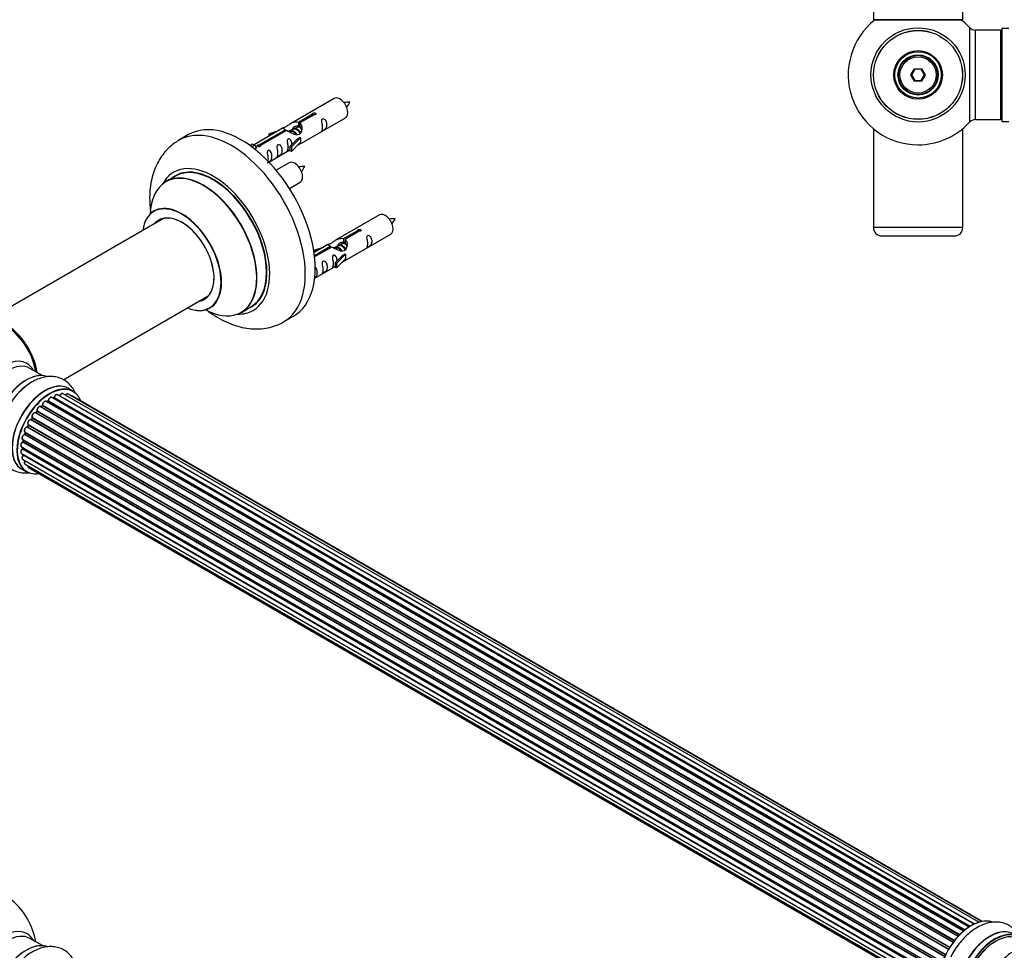
# Model space of a CAD drawing. Units: millimetres. Extents: x 0 to 1459, y 0 to 2123.
# Drawn here: x 211 to 563, y 546 to 879 of the extents above; entities that cross this region are included whole.
import ezdxf
from ezdxf import colors
from ezdxf.entities.mleader import LeaderData, LeaderLine
from ezdxf.math import Vec2, Vec3

# ---------------------------------------------------------------- set-up
doc = ezdxf.new("R2010")
doc.units = ezdxf.units.MM
for name, color, linetype in [('DV5_Défaut', 7, 'Continuous'), ('DV7_Défaut', 7, 'Continuous'), ('Défaut', 7, 'Continuous')]:
    doc.layers.add(name, color=color, linetype=linetype)

# ---------------------------------------------------------------- blocks, each defined once
blk = doc.blocks.new('_DOT')
at = {"color": 0}
blk.add_line((0, 0), (-1, 0), dxfattribs=at)
at = {"color": 0, "const_width": 0.333}
blk.add_lwpolyline([(-0.1665, 0, 1), (0.1665, 0, 1)], format="xyb", close=True, dxfattribs=at)
blk = doc.blocks.new('SE4')
at = {"layer": 'DV5_Défaut', "color": 7, "linetype": 'Continuous'}
for p, q in [((516.31, 968.26), (516.31, 879.36)), ((548.31, 879.36), (548.31, 968.26)), ((548.31, 879.36), (516.31, 879.36)), ((516.31, 879.36), (516.31, 879.21)), ((516.79, 879.21), (516.31, 879.21)), ((516.41, 879.26), (548.21, 879.26)), ((516.41, 879.11), (516.67, 879.11)), ((548.31, 879.21), (547.83, 879.21)), ((547.96, 879.11), (548.21, 879.11)), ((548.31, 879.21), (548.31, 879.36)), ((550.68, 876.57), (550.68, 842.64)), ((552.88, 843.61), (552.88, 875.61)), ((561.81, 875.61), (552.88, 875.61)), ((561.81, 875.61), (561.81, 843.61)), ((562.31, 876.16), (562.31, 843.06)), ((562.41, 842.96), (562.41, 876.26)), ((564.76, 876.26), (562.41, 876.26)), ((529.77, 859.61), (531.04, 861.81)), ((531.04, 857.41), (529.77, 859.61)), ((529.77, 859.61), (530, 859.61)), ((531.16, 861.61), (530, 859.61)), ((530, 859.61), (531.16, 857.61)), ((531.04, 861.81), (533.58, 861.81)), ((531.04, 861.81), (531.16, 861.61)), ((533.47, 861.61), (531.16, 861.61)), ((533.58, 861.81), (533.47, 861.61)), ((534.62, 859.61), (533.47, 861.61)), ((533.47, 857.61), (534.62, 859.61)), ((533.58, 861.81), (534.85, 859.61)), ((534.85, 859.61), (533.58, 857.41)), ((534.62, 859.61), (534.85, 859.61)), ((531.16, 857.61), (531.04, 857.41)), ((533.58, 857.41), (531.04, 857.41)), ((531.16, 857.61), (533.47, 857.61)), ((533.47, 857.61), (533.58, 857.41)), ((552.88, 843.61), (561.81, 843.61)), ((562.41, 842.96), (564.76, 842.96)), ((516.79, 840.01), (516.31, 840.01)), ((516.31, 840.01), (516.31, 805.01)), ((548.31, 840.01), (547.83, 840.01)), ((548.31, 805.01), (548.31, 840.01)), ((548.31, 805.01), (516.31, 805.01)), ((519.31, 802.01), (545.31, 802.01))]:
    blk.add_line(p, q, dxfattribs=at)
for radius in [16.85, 15.91, 15.89, 8.68, 8.31, 7.2, 7.1, 7, 6.5]:
    blk.add_circle((532.31, 859.61), radius, dxfattribs=at)
for centre, radius, start, end in [((532.31, 859.61), 25, 128.1867, 270), ((516.41, 879.36), 0.1, 180, 270), ((516.41, 879.21), 0.1, 180, 270), ((532.31, 859.61), 25, 42.7321, 51.8133), ((548.21, 879.36), 0.1, 270, 0), ((548.21, 879.21), 0.1, 270, 0), ((552.88, 878.61), 3, 222.7321, 270), ((561.81, 875.11), 0.5, 0, 90), ((562.41, 876.16), 0.1, 90, 180), ((532.31, 859.61), 25, 270, 317.2679), ((552.88, 840.61), 3, 90, 137.2679), ((561.81, 844.11), 0.5, 270, 0), ((562.41, 843.06), 0.1, 180, 270), ((519.31, 805.01), 3, 180, 270), ((545.31, 805.01), 3, 270, 0)]:
    blk.add_arc(centre, radius, start, end, dxfattribs=at)
blk = doc.blocks.new('SE6')
at = {"layer": 'DV7_Défaut', "color": 7, "linetype": 'Continuous'}
for p, q in [((323.53, 851.21), (307.8, 842.13)), ((310.67, 842.72), (315.74, 845.65)), ((316.26, 845.35), (311.18, 842.42)), ((315.74, 845.65), (315.74, 845.05)), ((310.67, 842.72), (310.67, 841.41)), ((310.67, 841.41), (311.18, 841.7)), ((311.18, 842.42), (311.18, 841.11)), ((311.8, 835.21), (327.53, 844.29)), ((271.42, 838.26), (267.88, 836.22)), ((305.29, 840.68), (294.8, 834.63)), ((296.61, 834.61), (305.93, 839.99)), ((306.45, 839.69), (297.13, 834.31)), ((300.06, 838.54), (303.57, 839.69)), ((300.35, 838.24), (300.06, 838.54)), ((300.06, 838.54), (300.06, 837.67)), ((301.96, 838.76), (300.35, 838.24)), ((300.35, 838.24), (300.35, 837.83)), ((305.93, 839.99), (305.93, 839.39)), ((307.59, 839.36), (307.34, 839.21)), ((308.86, 840.09), (308.12, 839.66)), ((310.13, 840.83), (309.39, 840.4)), ((311.18, 841.43), (310.67, 841.13)), ((293.32, 834.37), (294.29, 834.93)), ((294.29, 834.93), (295, 834.52)), ((296.61, 834.61), (296.61, 833.92)), ((307.63, 834.03), (310, 836.44)), ((311.38, 837.14), (308.16, 833.86)), ((311.38, 835.5), (308.16, 832.23)), ((311.29, 837.19), (310, 836.44)), ((311.29, 837.19), (311.38, 837.14)), ((311.38, 837.14), (311.38, 836.32)), ((311.38, 836.32), (311.38, 835.5)), ((293.94, 833.91), (295, 834.52)), ((295, 834.52), (295.74, 833.39)), ((295.74, 833.39), (295.1, 833.02)), ((297.13, 834.31), (297.13, 834.22)), ((300.09, 828.45), (307.63, 832.8)), ((308.16, 833.86), (307.63, 834.03)), ((307.63, 834.03), (307.63, 832.4)), ((308.16, 832.23), (307.63, 832.4)), ((308.16, 833.86), (308.16, 832.23)), ((307.36, 828.21), (302.7, 825.53)), ((266.7, 823.41), (263.28, 821.43)), ((307.45, 819.03), (311.36, 821.29)), ((262.45, 808.25), (201.3, 772.95)), ((339.69, 809.55), (323.96, 800.47)), ((326.83, 801.05), (331.91, 803.98)), ((332.42, 803.68), (327.35, 800.76)), ((331.91, 803.98), (331.91, 803.39)), ((326.83, 801.05), (326.83, 799.74)), ((326.83, 799.74), (327.35, 800.04)), ((327.35, 799.76), (326.83, 799.47)), ((327.35, 800.76), (327.35, 799.44)), ((327.96, 793.54), (343.69, 802.62)), ((316.22, 796.87), (319.74, 798.03)), ((316.51, 796.57), (316.22, 796.87)), ((316.22, 796.87), (316.22, 796.43)), ((321.45, 799.02), (316.28, 796.03)), ((316.41, 795.04), (322.1, 798.32)), ((322.61, 798.02), (316.47, 794.48)), ((318.13, 797.1), (316.51, 796.57)), ((316.51, 796.57), (316.51, 796.16)), ((322.1, 798.32), (322.1, 797.72)), ((323.76, 797.69), (323.5, 797.54)), ((325.03, 798.42), (324.29, 798)), ((326.3, 799.16), (325.56, 798.73)), ((323.8, 792.36), (326.17, 794.77)), ((324.32, 792.2), (323.8, 792.36)), ((323.8, 792.36), (323.8, 790.73)), ((327.55, 795.47), (324.32, 792.2)), ((327.55, 793.84), (324.32, 790.56)), ((327.46, 795.52), (326.17, 794.77)), ((327.46, 795.52), (327.55, 795.47)), ((327.55, 795.47), (327.55, 794.65)), ((327.55, 794.65), (327.55, 793.84)), ((316.5, 786.92), (323.8, 791.13)), ((324.32, 790.56), (323.8, 790.73)), ((324.32, 792.2), (324.32, 790.56)), ((226.57, 750.59), (278.45, 780.54)), ((290.28, 774.67), (293.7, 776.64)), ((305.38, 771.26), (308.92, 773.31)), ((219.11, 752.08), (214.67, 754.64)), ((230.08, 746.49), (228.42, 747.45)), ((221.27, 743.08), (549.13, 553.78)), ((550.56, 554.82), (222.47, 744.25)), ((223.11, 744.02), (222.98, 743.96)), ((550.72, 554.92), (223.21, 744.01)), ((223.36, 744.2), (550.95, 555.07)), ((552.42, 555.88), (224.53, 745.19)), ((225.39, 744.79), (552.52, 555.92)), ((553.99, 556.5), (226.5, 745.58)), ((555.04, 556.77), (228.29, 745.42)), ((555.27, 556.82), (229.83, 744.71)), ((546.64, 551.45), (218.44, 740.93)), ((219.01, 741.25), (218.62, 740.88)), ((218.72, 740.87), (546.69, 551.51)), ((547.06, 551.9), (219.11, 741.24)), ((219.21, 741.47), (547.24, 552.08)), ((548.59, 553.34), (220.41, 742.81)), ((221.04, 742.87), (220.71, 742.64)), ((548.92, 553.62), (221.14, 742.86)), ((543.19, 546.78), (215.02, 736.26)), ((215.42, 736.9), (215.12, 736.41)), ((215.19, 736.37), (543.29, 546.95)), ((543.59, 547.44), (215.5, 736.87)), ((215.53, 737.09), (543.7, 547.62)), ((544.82, 549.24), (216.65, 738.7)), ((217.11, 739.24), (216.76, 738.79)), ((216.84, 738.77), (544.91, 549.36)), ((545.25, 549.81), (217.2, 739.21)), ((217.27, 739.44), (545.4, 550)), ((541.83, 544.17), (213.67, 733.63)), ((214.02, 734.36), (213.78, 733.84)), ((213.84, 733.78), (541.92, 544.37)), ((214.08, 734.51), (542.25, 545.04)), ((542.17, 544.89), (214.08, 734.31)), ((212.05, 729.18), (540.25, 539.7)), ((212.27, 729.06), (212.19, 728.56)), ((540.24, 539.67), (212.33, 728.99)), ((540.78, 541.5), (212.69, 730.93)), ((212.95, 731.71), (212.78, 731.18)), ((212.84, 731.11), (540.86, 541.74)), ((212.9, 731.85), (541.08, 542.37)), ((541.04, 542.26), (213.01, 731.64)), ((211.62, 726.59), (539.77, 537.14)), ((539.71, 536.55), (211.96, 725.77)), ((212.01, 726.37), (212.01, 726.08)), ((212.07, 726), (539.73, 536.82)), ((540.07, 538.92), (212.11, 728.27)), ((212.25, 728.48), (540.13, 539.18)), ((211.62, 724.21), (539.64, 534.83)), ((212.05, 722.12), (539.78, 532.9)), ((539.64, 534.53), (212.25, 723.55)), ((212.33, 723.78), (539.64, 534.81)), ((211.77, 718.61), (213.43, 717.65)), ((212.9, 720.42), (540.08, 531.52)), ((214.11, 719.19), (540.29, 530.87)), ((219.11, 548.16), (214.67, 550.72))]:
    blk.add_line(p, q, dxfattribs=at)
for centre, radius, start, end in [((328.43, 840.21), 9.62, 86.097, 98.763), ((321.24, 853.52), 8.68, 320.5359, 334.6798), ((312.27, 817.21), 9.62, 86.097, 98.763), ((305.08, 830.52), 8.68, 320.5359, 334.6798), ((344.6, 798.54), 9.62, 86.097, 98.763), ((337.41, 811.85), 8.68, 320.5359, 334.6798), ((192.13, 749.18), 25, 35.2621, 58.3877), ((192.13, 749.18), 25, 9.7918, 24.7379), ((220.77, 743.22), 0.44, 307.1253, 351.755), ((222.89, 744.37), 0.417, 301.3755, 346.3316), ((218.73, 741.57), 0.423, 312.5316, 357.597), ((215.14, 737.11), 0.348, 324.5077, 3.9351), ((216.83, 739.49), 0.378, 317.7794, 2.7504), ((212.39, 731.29), 0.404, 299.7486, 344.7265), ((211.58, 726.11), 0.432, 310.9821, 355.7807), ((211.76, 728.63), 0.437, 305.4135, 350.0462), ((211.88, 723.84), 0.392, 316.1445, 358.7503), ((192.13, 545.26), 25, 9.7918, 50.2082)]:
    blk.add_arc(centre, radius, start, end, dxfattribs=at)
for centre, major_axis, ratio, start_param, end_param in [((325.53, 847.75), (2, -3.46), 0.57735, 0, 3.141593), ((290.17, 805.78), (18.75, -32.48), 0.57735, 0, 3.141593), ((286.63, 803.74), (18.75, -32.48), 0.57735, 0.001051, 3.143221), ((280.27, 800.07), (14.25, -24.68), 0.57735, 0, 3.486246), ((280.2, 800.03), (-13.5, 23.38), 0.57735, 3.141593, 6.283185), ((309.36, 824.75), (2, -3.46), 0.57735, 0, 3.141593), ((276.72, 798.01), (-13.47, 23.33), 0.57735, 2.390419, 6.283185), ((276.78, 798.05), (13.5, -23.38), 0.57735, 0, 3.141593), ((280.27, 800.07), (13.55, -23.47), 0.57735, 0, 3.227526), ((276.72, 798.01), (-13.47, 23.33), 0.57735, 0, 0.751173), ((269.03, 793.58), (10, -17.32), 0.57735, 0, 3.785071), ((268.96, 793.53), (-9.95, 17.23), 0.57735, 0, 0.636747), ((268.96, 793.53), (-9.95, 17.23), 0.57735, 2.504996, 6.283185), ((341.69, 806.08), (2, -3.46), 0.57735, 0, 3.141593), ((268.96, 793.53), (8.18, -14.16), 0.57735, 0, 3.348878), ((269.03, 793.58), (-8.12, 14.07), 0.57735, 0, 0.175637), ((269.03, 793.58), (-8.12, 14.07), 0.57735, 2.965955, 6.283185), ((271.08, 794.76), (8.12, -14.07), 0.57735, 3.268121, 3.31723), ((268.96, 793.53), (8.18, -14.16), 0.57735, 6.0759, 6.283185), ((271.08, 794.76), (8.12, -14.07), 0.57735, -0.175637, -0.126529), ((269.03, 793.58), (10, -17.32), 0.57735, 5.639707, 6.283185), ((280.27, 800.07), (14.25, -24.68), 0.57735, 5.938532, 6.283185), ((280.27, 800.07), (13.55, -23.47), 0.57735, 6.197252, 6.283185), ((206.1, 757.24), (8, -13.86), 0.57735, 0.96622, 2.514147), ((206.02, 757.2), (-7.95, 13.77), 0.57735, 4.115362, 5.616299), ((206.02, 757.2), (7.75, -13.42), 0.57735, 0.978691, 2.207838), ((205.11, 741.68), (8.48, 14.69), 0.57735, 0, 3.480381), ((206.67, 740.78), (-8, -13.86), 0.57735, 3.141593, 6.283185), ((205.11, 741.68), (8.48, 14.69), 0.57735, 5.944397, 6.283185), ((213.34, 736.93), (8.27, 14.33), 0.57735, 0.122664, 3.01467), ((213.41, 736.89), (-8.32, -14.42), 0.57735, 3.263746, 6.189639), ((220.1, 733.03), (-8.32, -14.42), 0.57735, 3.141593, 6.283185), ((212.99, 737.13), (8, 13.86), 0.57735, 0.877415, 2.264178), ((215.07, 735.93), (8.32, 14.42), 0.57735, 0.897367, 2.21549), ((215.13, 735.9), (-8.35, -14.46), 0.57735, 4.165859, 5.31589), ((220.04, 733.06), (8.35, 14.46), 0.57735, 0, 3.213107), ((221.83, 732.03), (-8.27, -14.33), 0.57735, 2.702611, 6.283185), ((221.76, 732.07), (8.32, 14.42), 0.57735, 0, 3.141593), ((220.04, 733.06), (8.35, 14.46), 0.57735, 6.211671, 6.283185), ((221.83, 732.03), (7, 12.12), 0.57735, 0.849031, 0.910948), ((221.13, 743.02), (-0.1, -0.173), 0.57735, 0.869341, 2.230867), ((221.41, 743.14), (0.199, -0.02), 0.500653, 3.141966, 3.982271), ((221.97, 743.38), (-0.5, -0.866), 0.57735, 3.167945, 5.372459), ((221.97, 743.38), (-0.5, -0.866), 0.57735, 3.141593, 3.167945), ((221.83, 732.03), (7, 12.12), 0.57735, 0.608658, 0.671391), ((221.47, 732.24), (-6.75, -11.69), 0.57735, 3.74701, 3.771544), ((221.47, 732.24), (6.75, 11.69), 0.57735, 0.600505, 0.626053), ((221.97, 731.95), (7, 12.12), 0.57735, 0.659901, 0.678468), ((223.19, 743.83), (0.079, -0.184), 0.645075, 2.42733, 3.142059), ((223.23, 744.18), (-0.1, -0.173), 0.57735, 0.659901, 2.021427), ((223.49, 744.23), (0.194, -0.05), 0.355612, 3.141908, 4.046538), ((224.03, 744.32), (-0.5, -0.866), 0.57735, 3.141593, 5.16302), ((225.51, 744.78), (0.186, -0.075), 0.195028, 3.141691, 4.082996), ((225.27, 744.81), (-0.1, -0.173), 0.57735, 1.358677, 1.811988), ((226, 744.72), (-0.5, -0.866), 0.57735, 3.141593, 4.95358), ((227.79, 744.56), (-0.5, -0.866), 0.57735, 3.141593, 4.467458), ((229.33, 743.85), (-0.5, -0.866), 0.57735, 3.141593, 3.702405), ((221.83, 732.03), (7, 12.12), 0.57735, 1.264229, 1.349356), ((217.94, 740.07), (-0.5, -0.866), 0.57735, 3.192582, 5.791338), ((217.94, 740.07), (-0.5, -0.866), 0.57735, 3.141593, 3.192582), ((221.83, 732.03), (7, 12.12), 0.57735, 1.04624, 1.119533), ((218.76, 740.74), (0.14, -0.143), 0.355487, 2.236608, 3.123136), ((218.67, 740.99), (0.1, 0.173), 0.57735, 3.739839, 4.261927), ((221.97, 731.95), (7, 12.12), 0.57735, 1.07878, 1.120334), ((219.15, 741.11), (0.136, -0.147), 0.385716, 2.24692, 3.141082), ((219.07, 741.37), (-0.1, -0.173), 0.57735, 1.07878, 2.440306), ((219.35, 741.56), (0.199, 0.015), 0.623814, 3.141023, 3.881245), ((219.91, 741.94), (-0.5, -0.866), 0.57735, 3.141593, 5.581899), ((221.97, 731.95), (7, 12.12), 0.57735, 0.869341, 0.910895), ((221.15, 742.71), (0.112, -0.166), 0.52691, 2.317603, 3.141339), ((214.61, 735.35), (0.5, 0.866), 0.57735, 0.177688, 3.068625), ((214.94, 736.07), (-0.044, -0.195), 0.803641, 2.896644, 3.143542), ((215.1, 736.44), (-0.1, -0.173), 0.57735, 0.177688, 1.539213), ((221.83, 732.03), (7, 12.12), 0.57735, 1.46864, 1.541373), ((215.29, 736.31), (0.171, -0.103), 0.025783, 2.186511, 3.1413), ((221.97, 731.95), (7, 12.12), 0.57735, 1.497659, 1.539213), ((216.15, 737.84), (-0.5, -0.866), 0.57735, 3.141593, 6.000778), ((215.59, 736.8), (0.169, -0.107), 0.059663, 2.187538, 3.141295), ((215.66, 737.24), (0.167, 0.11), 0.784153, 3.140871, 3.517), ((215.41, 736.94), (-0.1, -0.173), 0.57735, 1.497659, 2.859185), ((216.77, 738.87), (0.1, 0.173), 0.57735, 3.219385, 4.471367), ((216.92, 738.67), (0.157, -0.123), 0.194894, 2.200169, 3.130313), ((221.97, 731.95), (7, 12.12), 0.57735, 1.28822, 1.329774), ((217.27, 739.11), (0.154, -0.127), 0.227664, 2.205477, 3.141203), ((217.13, 739.32), (-0.1, -0.173), 0.57735, 1.28822, 2.649746), ((217.4, 739.57), (0.191, 0.059), 0.719711, 3.140759, 3.730427), ((217.4, 739.57), (0.191, 0.059), 0.719711, 3.120088, 3.140759), ((213.4, 732.72), (0.5, 0.866), 0.57735, 0.387127, 3.141593), ((221.83, 732.03), (7, 12.12), 0.57735, -4.583289, -4.502205), ((213.62, 733.44), (0.018, -0.199), 0.756074, 2.651188, 3.14163), ((213.73, 733.81), (-0.1, -0.173), 0.57735, 0.387127, 1.748653), ((213.96, 733.76), (0.183, -0.082), 0.144455, 3.141925, 4.089394), ((221.97, 731.95), (-7, -12.12), 0.57735, -1.434494, -1.39294), ((213.97, 734.34), (0.1, 0.173), 0.57735, 4.848692, 6.210217), ((212.55, 730.05), (0.5, 0.866), 0.57735, 0.596567, 3.141593), ((221.83, 732.03), (7, 12.12), 0.57735, -4.158708, -4.073319), ((221.97, 731.95), (-7, -12.12), 0.57735, -1.015615, -0.974061), ((212.47, 729.04), (0.197, -0.036), 0.430373, 3.337597, 4.01839), ((212.19, 728.95), (-0.1, -0.173), 0.57735, -4.157207, -4.011887), ((221.83, 732.03), (7, 12.12), 0.57735, -4.364003, -4.28725), ((212.66, 730.75), (0.067, -0.188), 0.675463, 2.470206, 3.142616), ((212.71, 731.1), (-0.1, -0.173), 0.57735, 0.596567, 1.958092), ((212.97, 731.13), (0.192, -0.058), 0.308379, 3.142051, 4.060197), ((221.97, 731.95), (-7, -12.12), 0.57735, -1.225054, -1.1835), ((213.14, 731.65), (0.19, -0.063), 0.276707, 3.15725, 4.067876), ((212.88, 731.64), (-0.1, -0.173), 0.57735, 1.916538, 2.805994), ((212.12, 727.46), (0.5, 0.866), 0.57735, 0.806006, 3.141593), ((212.12, 725.07), (0.5, 0.866), 0.57735, 1.015446, 3.141593), ((212, 725.63), (0.129, -0.153), 0.430491, 2.264847, 3.141299), ((221.47, 732.24), (-6.75, -11.69), 0.57735, -0.765081, -0.713243), ((221.47, 732.24), (6.75, 11.69), 0.57735, -3.90577, -3.855602), ((221.83, 732.03), (7, 12.12), 0.57735, -3.926991, -3.857772), ((211.93, 725.91), (-0.1, -0.173), 0.57735, 1.015446, 2.376971), ((212.11, 728.11), (0.103, -0.171), 0.56533, 2.346101, 3.1417), ((212.21, 726.08), (0.2, 0.004), 0.58922, 3.141302, 3.916384), ((221.97, 731.95), (-7, -12.12), 0.57735, -0.806175, -0.764621), ((212.11, 728.43), (-0.1, -0.173), 0.57735, 0.806006, 2.167532), ((212.38, 728.53), (0.198, -0.03), 0.458826, 3.142077, 4.005088), ((212.55, 722.98), (0.5, 0.866), 0.57735, 1.224885, 3.141593), ((221.83, 732.03), (7, 12.12), 0.57735, -3.708785, -3.647819), ((212.31, 723.43), (0.149, -0.133), 0.276836, 2.215339, 3.141434), ((212.19, 723.66), (-0.1, -0.173), 0.57735, 1.224885, 2.586411), ((212.47, 723.89), (0.195, 0.045), 0.693863, 3.328092, 3.782162), ((213.4, 721.28), (0.5, 0.866), 0.57735, 1.521907, 3.141593), ((214.61, 720.05), (0.5, 0.866), 0.57735, 2.143788, 3.141593), ((221.83, 732.03), (-8.27, -14.33), 0.57735, 0, 0.438981), ((551.34, 541.79), (8.27, 14.33), 0.57735, 0.094229, 3.036635), ((551.41, 541.75), (-8.32, -14.42), 0.57735, 3.261314, 6.156401), ((205.11, 537.76), (8.48, 14.69), 0.57735, 0, 3.480381), ((206.67, 536.86), (-8, -13.86), 0.57735, 3.141593, 6.283185), ((558.09, 537.89), (-8.32, -14.42), 0.57735, 3.141593, 6.283185), ((558.04, 537.92), (8.35, 14.46), 0.57735, 0, 3.213107), ((559.75, 536.93), (8.33, 14.42), 0.57735, 0, 3.141593), ((560.18, 536.69), (-8, -13.86), 0.57735, 3.141593, 6.283185), ((213.41, 532.97), (-8.32, -14.42), 0.57735, 3.263746, 6.189639), ((205.11, 537.76), (8.48, 14.69), 0.57735, 5.944397, 6.283185), ((559.83, 536.89), (-8.28, -14.33), 0.57735, 2.883065, 6.283185), ((559.83, 536.89), (7.75, 13.42), 0.57735, 0.785398, 2.369378), ((213.34, 533.01), (8.27, 14.33), 0.57735, 0.122664, 3.01467), ((566.5, 533.04), (8, 13.86), 0.57735, 0.441747, 2.787819)]:
    blk.add_ellipse(centre, major_axis=major_axis, ratio=ratio, start_param=start_param, end_param=end_param, dxfattribs=at)
for points, knots in [([(315.74, 845.65), (315.73, 845.68), (315.73, 845.72), (315.75, 845.75), (315.76, 845.79), (315.79, 845.82), (315.82, 845.85), (315.86, 845.88), (315.9, 845.91), (315.95, 845.94), (316, 845.96), (316.06, 845.99), (316.12, 846), (316.19, 846.02), (316.25, 846.03), (316.32, 846.04), (316.39, 846.04), (316.46, 846.04), (316.52, 846.03), (316.58, 846.02), (316.65, 846.01), (316.7, 845.98), (316.75, 845.96), (316.8, 845.93), (316.84, 845.9), (316.87, 845.86), (316.9, 845.82), (316.92, 845.78), (316.93, 845.74), (316.94, 845.7), (316.93, 845.66), (316.93, 845.61), (316.91, 845.57), (316.88, 845.53), (316.85, 845.49), (316.81, 845.46), (316.77, 845.43), (316.72, 845.4), (316.67, 845.38), (316.61, 845.37), (316.55, 845.35), (316.48, 845.34), (316.42, 845.34), (316.36, 845.34), (316.31, 845.34), (316.26, 845.35)], [0, 0, 0, 0, 0.067993, 0.067993, 0.067993, 0.136008, 0.136008, 0.136008, 0.203632, 0.203632, 0.203632, 0.270658, 0.270658, 0.270658, 0.337909, 0.337909, 0.337909, 0.405856, 0.405856, 0.405856, 0.47389, 0.47389, 0.47389, 0.541272, 0.541272, 0.541272, 0.608283, 0.608283, 0.608283, 0.675761, 0.675761, 0.675761, 0.743837, 0.743837, 0.743837, 0.811709, 0.811709, 0.811709, 0.878878, 0.878878, 0.878878, 0.945948, 0.945948, 0.945948, 1, 1, 1, 1]), ([(305.93, 839.99), (305.37, 840.32), (305.15, 840.5), (305.22, 840.66), (305.3, 840.69), (305.62, 840.82), (305.86, 840.91), (306.49, 841.27), (306.86, 841.53), (307.6, 842.02), (307.97, 842.25), (309.14, 842.8), (309.97, 842.98), (310.67, 842.72)], [0, 0, 0, 0, 0.25, 0.25, 0.375, 0.375, 0.5, 0.5, 0.625, 0.625, 0.75, 0.75, 1, 1, 1, 1]), ([(311.18, 842.42), (311.74, 841.96), (311.96, 841.16), (311.89, 839.98), (311.81, 839.57), (311.49, 838.85), (311.25, 838.51), (310.62, 838.15), (310.25, 838.14), (309.51, 838.26), (309.14, 838.39), (307.97, 838.87), (307.14, 839.3), (306.45, 839.69)], [0, 0, 0, 0, 0.25, 0.25, 0.375, 0.375, 0.5, 0.5, 0.625, 0.625, 0.75, 0.75, 1, 1, 1, 1]), ([(319.32, 840.9), (319.32, 840.44), (319.22, 840.03), (319.07, 839.6), (319.02, 839.49), (319.04, 839.41), (319.12, 839.44), (319.53, 839.68), (319.8, 839.84), (320.2, 840.17), (320.35, 840.34), (320.67, 840.87), (320.74, 841.27), (320.74, 842.18), (320.67, 842.69), (320.34, 843.39), (320.19, 843.62), (319.79, 843.93), (319.52, 844), (319.12, 843.76), (319.04, 843.49), (319.02, 842.94), (319.07, 842.66), (319.22, 841.85), (319.32, 841.36), (319.32, 840.9)], [0, 0, 0, 0, 0.125, 0.125, 0.1875, 0.1875, 0.25, 0.25, 0.3125, 0.3125, 0.375, 0.375, 0.5, 0.5, 0.625, 0.625, 0.6875, 0.6875, 0.75, 0.75, 0.8125, 0.8125, 0.875, 0.875, 1, 1, 1, 1]), ([(308.53, 839.91), (308.54, 840.39), (308.86, 840.85), (309.69, 841.42), (310.2, 841.55), (310.67, 841.41)], [0, 0, 0, 0, 0.4976892, 0.4976892, 1, 1, 1, 1]), ([(267.86, 836.16), (267.19, 835.76), (265.89, 834.98), (263.91, 833.23), (262.08, 831.11), (260.54, 828.69), (259.29, 826.02), (258.35, 823.1), (257.73, 819.95), (257.44, 816.58), (257.5, 813.31), (257.71, 811.16), (257.83, 810.22)], [0, 0, 0, 0, 0.074387, 0.172625, 0.270943, 0.370551, 0.472516, 0.577616, 0.686146, 0.797765, 0.911579, 1, 1, 1, 1]), ([(297.13, 834.31), (297.14, 834.27), (297.14, 834.22), (297.12, 834.18), (297.11, 834.14), (297.08, 834.1), (297.05, 834.06), (297.01, 834.03), (296.97, 834), (296.92, 833.97), (296.86, 833.95), (296.81, 833.93), (296.74, 833.92), (296.68, 833.91), (296.61, 833.91), (296.55, 833.91), (296.48, 833.92), (296.41, 833.93), (296.35, 833.94), (296.28, 833.96), (296.22, 833.98), (296.17, 834), (296.12, 834.03), (296.07, 834.06), (296.03, 834.09), (296, 834.12), (295.97, 834.15), (295.95, 834.18), (295.94, 834.22), (295.93, 834.25), (295.94, 834.29), (295.94, 834.32), (295.96, 834.36), (295.99, 834.39), (296.02, 834.42), (296.05, 834.45), (296.1, 834.48), (296.15, 834.51), (296.2, 834.53), (296.26, 834.55), (296.32, 834.57), (296.39, 834.59), (296.45, 834.6), (296.5, 834.6), (296.56, 834.61), (296.61, 834.61)], [0, 0, 0, 0, 0.067993, 0.067993, 0.067993, 0.136008, 0.136008, 0.136008, 0.203632, 0.203632, 0.203632, 0.270658, 0.270658, 0.270658, 0.337909, 0.337909, 0.337909, 0.405856, 0.405856, 0.405856, 0.47389, 0.47389, 0.47389, 0.541272, 0.541272, 0.541272, 0.608283, 0.608283, 0.608283, 0.675761, 0.675761, 0.675761, 0.743837, 0.743837, 0.743837, 0.811709, 0.811709, 0.811709, 0.878878, 0.878878, 0.878878, 0.945948, 0.945948, 0.945948, 1, 1, 1, 1]), ([(303.37, 831.69), (303.37, 831.24), (303.27, 830.82), (303.12, 830.39), (303.07, 830.28), (303.09, 830.2), (303.17, 830.23), (303.58, 830.47), (303.84, 830.63), (304.25, 830.96), (304.4, 831.13), (304.72, 831.66), (304.79, 832.06), (304.79, 832.97), (304.72, 833.48), (304.39, 834.18), (304.24, 834.41), (303.84, 834.72), (303.57, 834.79), (303.17, 834.55), (303.09, 834.28), (303.07, 833.73), (303.12, 833.45), (303.27, 832.64), (303.37, 832.15), (303.37, 831.69)], [0, 0, 0, 0, 0.125, 0.125, 0.1875, 0.1875, 0.25, 0.25, 0.3125, 0.3125, 0.375, 0.375, 0.5, 0.5, 0.625, 0.625, 0.6875, 0.6875, 0.75, 0.75, 0.8125, 0.8125, 0.875, 0.875, 1, 1, 1, 1]), ([(308.37, 834.74), (308.36, 835.16), (308.28, 835.61), (307.98, 836.26), (307.83, 836.48), (307.43, 836.79), (307.16, 836.86), (306.76, 836.62), (306.67, 836.35), (306.66, 835.8), (306.71, 835.52), (306.86, 834.72), (306.96, 834.22), (306.96, 833.76)], [0, 0, 0, 0, 0.228021, 0.228021, 0.356684, 0.356684, 0.485347, 0.485347, 0.61401, 0.61401, 0.742674, 0.742674, 1, 1, 1, 1]), ([(310.31, 834.42), (310.54, 834.57), (310.75, 834.71), (311.25, 835), (311.49, 835.09), (311.73, 835.18), (311.8, 835.21), (311.84, 835.23)], [0, 0, 0, 0, 0.288845, 0.288845, 0.75815, 0.75815, 1, 1, 1, 1]), ([(299.52, 828.2), (299.52, 828.19), (299.52, 828.19), (299.53, 828.14), (299.62, 828.18), (300.02, 828.41), (300.29, 828.58), (300.69, 828.91), (300.84, 829.08), (301.16, 829.61), (301.23, 830), (301.23, 830.92), (301.16, 831.43), (300.84, 832.13), (300.69, 832.36), (300.28, 832.67), (300.01, 832.73), (299.62, 832.5), (299.53, 832.23), (299.52, 831.68), (299.57, 831.39), (299.72, 830.59), (299.82, 830.1), (299.82, 829.64)], [0, 0, 0, 0, 0.0052664, 0.0052664, 0.0817844, 0.0817844, 0.1583024, 0.1583024, 0.2348203, 0.2348203, 0.3878563, 0.3878563, 0.5408922, 0.5408922, 0.6174102, 0.6174102, 0.6939281, 0.6939281, 0.7704461, 0.7704461, 0.8469641, 0.8469641, 1, 1, 1, 1]), ([(306.96, 833.76), (306.96, 833.31), (306.86, 832.89), (306.71, 832.46), (306.66, 832.35), (306.68, 832.27), (306.76, 832.31), (307.16, 832.54), (307.43, 832.71), (307.63, 832.87), (307.64, 832.87), (307.64, 832.87)], [0, 0, 0, 0, 0.399473, 0.399473, 0.599209, 0.599209, 0.798945, 0.798945, 0.998682, 0.998682, 1, 1, 1, 1]), ([(259.27, 811.08), (259.26, 811.08), (259.23, 811.04), (259.11, 810.96), (259.02, 810.89)], [0, 0, 0, 0, 0.350234, 1, 1, 1, 1]), ([(331.91, 803.98), (331.9, 804.02), (331.9, 804.05), (331.91, 804.09), (331.93, 804.12), (331.95, 804.15), (331.99, 804.19), (332.02, 804.22), (332.07, 804.25), (332.12, 804.27), (332.17, 804.3), (332.23, 804.32), (332.29, 804.34), (332.35, 804.35), (332.42, 804.36), (332.49, 804.37), (332.55, 804.37), (332.62, 804.37), (332.69, 804.36), (332.75, 804.35), (332.81, 804.34), (332.87, 804.32), (332.92, 804.29), (332.97, 804.26), (333, 804.23), (333.04, 804.2), (333.07, 804.16), (333.08, 804.12), (333.1, 804.08), (333.1, 804.03), (333.1, 803.99), (333.09, 803.95), (333.07, 803.9), (333.05, 803.87), (333.02, 803.83), (332.98, 803.79), (332.93, 803.76), (332.89, 803.74), (332.83, 803.71), (332.77, 803.7), (332.71, 803.68), (332.65, 803.68), (332.58, 803.67), (332.53, 803.67), (332.47, 803.68), (332.42, 803.68)], [0, 0, 0, 0, 0.067993, 0.067993, 0.067993, 0.136008, 0.136008, 0.136008, 0.203632, 0.203632, 0.203632, 0.270658, 0.270658, 0.270658, 0.337909, 0.337909, 0.337909, 0.405856, 0.405856, 0.405856, 0.47389, 0.47389, 0.47389, 0.541272, 0.541272, 0.541272, 0.608283, 0.608283, 0.608283, 0.675761, 0.675761, 0.675761, 0.743837, 0.743837, 0.743837, 0.811709, 0.811709, 0.811709, 0.878878, 0.878878, 0.878878, 0.945948, 0.945948, 0.945948, 1, 1, 1, 1]), ([(322.1, 798.32), (321.54, 798.65), (321.31, 798.83), (321.38, 798.99), (321.47, 799.03), (321.79, 799.15), (322.03, 799.24), (322.66, 799.6), (323.02, 799.86), (323.76, 800.35), (324.14, 800.58), (325.31, 801.13), (326.14, 801.31), (326.83, 801.05)], [0, 0, 0, 0, 0.25, 0.25, 0.375, 0.375, 0.5, 0.5, 0.625, 0.625, 0.75, 0.75, 1, 1, 1, 1]), ([(327.35, 800.76), (327.91, 800.29), (328.13, 799.49), (328.06, 798.31), (327.97, 797.91), (327.66, 797.18), (327.41, 796.85), (326.79, 796.49), (326.42, 796.47), (325.68, 796.59), (325.31, 796.72), (324.14, 797.2), (323.31, 797.63), (322.61, 798.02)], [0, 0, 0, 0, 0.25, 0.25, 0.375, 0.375, 0.5, 0.5, 0.625, 0.625, 0.75, 0.75, 1, 1, 1, 1]), ([(324.7, 798.24), (324.7, 798.72), (325.03, 799.18), (325.85, 799.75), (326.37, 799.88), (326.83, 799.74)], [0, 0, 0, 0, 0.497689, 0.497689, 1, 1, 1, 1]), ([(335.49, 799.24), (335.49, 798.78), (335.39, 798.37), (335.24, 797.93), (335.19, 797.82), (335.21, 797.74), (335.29, 797.78), (335.69, 798.01), (335.96, 798.18), (336.37, 798.5), (336.51, 798.67), (336.84, 799.2), (336.91, 799.6), (336.9, 800.51), (336.83, 801.02), (336.51, 801.73), (336.36, 801.95), (335.96, 802.26), (335.69, 802.33), (335.29, 802.1), (335.21, 801.82), (335.19, 801.27), (335.24, 800.99), (335.39, 800.19), (335.49, 799.69), (335.49, 799.24)], [0, 0, 0, 0, 0.125, 0.125, 0.1875, 0.1875, 0.25, 0.25, 0.3125, 0.3125, 0.375, 0.375, 0.5, 0.5, 0.625, 0.625, 0.6875, 0.6875, 0.75, 0.75, 0.8125, 0.8125, 0.875, 0.875, 1, 1, 1, 1]), ([(319.54, 790.03), (319.54, 789.57), (319.44, 789.16), (319.29, 788.72), (319.24, 788.61), (319.25, 788.53), (319.34, 788.57), (319.74, 788.8), (320.01, 788.97), (320.41, 789.29), (320.56, 789.46), (320.88, 789.99), (320.95, 790.39), (320.95, 791.3), (320.88, 791.81), (320.56, 792.52), (320.41, 792.74), (320, 793.05), (319.74, 793.12), (319.34, 792.89), (319.25, 792.61), (319.24, 792.06), (319.29, 791.78), (319.44, 790.98), (319.54, 790.48), (319.54, 790.03)], [0, 0, 0, 0, 0.125, 0.125, 0.1875, 0.1875, 0.25, 0.25, 0.3125, 0.3125, 0.375, 0.375, 0.5, 0.5, 0.625, 0.625, 0.6875, 0.6875, 0.75, 0.75, 0.8125, 0.8125, 0.875, 0.875, 1, 1, 1, 1]), ([(324.54, 793.08), (324.52, 793.49), (324.45, 793.94), (324.15, 794.59), (324, 794.81), (323.59, 795.12), (323.32, 795.19), (322.93, 794.96), (322.84, 794.68), (322.83, 794.13), (322.88, 793.85), (323.03, 793.05), (323.13, 792.56), (323.13, 792.1)], [0, 0, 0, 0, 0.228021, 0.228021, 0.356684, 0.356684, 0.485347, 0.485347, 0.61401, 0.61401, 0.742674, 0.742674, 1, 1, 1, 1]), ([(326.48, 792.75), (326.7, 792.9), (326.92, 793.04), (327.42, 793.33), (327.66, 793.42), (327.9, 793.51), (327.96, 793.54), (328.01, 793.56)], [0, 0, 0, 0, 0.288845, 0.288845, 0.75815, 0.75815, 1, 1, 1, 1]), ([(316.31, 786.83), (316.43, 786.91), (316.55, 786.99), (316.86, 787.24), (317.01, 787.41), (317.33, 787.94), (317.4, 788.34), (317.4, 789.25), (317.33, 789.76), (317, 790.46), (316.86, 790.69), (316.66, 790.84)], [0, 0, 0, 0, 0.079212, 0.079212, 0.232895, 0.232895, 0.540263, 0.540263, 0.84763, 0.84763, 1, 1, 1, 1]), ([(323.13, 792.1), (323.13, 791.64), (323.03, 791.23), (322.88, 790.8), (322.83, 790.69), (322.84, 790.6), (322.93, 790.64), (323.33, 790.87), (323.6, 791.04), (323.8, 791.2), (323.8, 791.2), (323.8, 791.2)], [0, 0, 0, 0, 0.3994727, 0.3994727, 0.5992091, 0.5992091, 0.7989455, 0.7989455, 0.9986819, 0.9986819, 1, 1, 1, 1]), ([(278.02, 775.42), (278.71, 774.9), (280.42, 773.68), (283.23, 771.99), (286.48, 770.49), (289.77, 769.42), (292.95, 768.82), (296.05, 768.66), (299.03, 768.92), (301.9, 769.64), (304.09, 770.49), (305.1, 771.14), (305.39, 771.32)], [0, 0, 0, 0, 0.079969, 0.19804, 0.316676, 0.434714, 0.550705, 0.651401, 0.760038, 0.864998, 0.966765, 1, 1, 1, 1]), ([(279.03, 776.24), (279.09, 776.28), (279.21, 776.36), (279.3, 776.37), (279.3, 776.37)], [0, 0, 0, 0, 0.424676, 1, 1, 1, 1]), ([(230.84, 745.9), (230.65, 746.32), (230.15, 747.31), (229.1, 748.76), (227.61, 750.1), (225.84, 751.07), (223.96, 751.63), (221.99, 751.8), (219.96, 751.59), (217.87, 751), (215.78, 750.03), (213.91, 748.86), (212.92, 748), (212.47, 747.61)], [0, 0, 0, 0, 0.064348, 0.155311, 0.253408, 0.347641, 0.439924, 0.532129, 0.626629, 0.725107, 0.827972, 0.934109, 1, 1, 1, 1]), ([(222.45, 744.25), (222.38, 744.28), (222.26, 744.33), (222.02, 744.29), (221.76, 744.15), (221.51, 743.91), (221.31, 743.58), (221.23, 743.31), (221.21, 743.19), (221.21, 743.16)], [0, 0, 0, 0, 0.121689, 0.261153, 0.421778, 0.602799, 0.785613, 0.961583, 1, 1, 1, 1]), ([(224.52, 745.18), (224.51, 745.19), (224.44, 745.25), (224.24, 745.26), (224, 745.2), (223.74, 745.03), (223.5, 744.75), (223.36, 744.47), (223.31, 744.32), (223.3, 744.28)], [0, 0, 0, 0, 0.041832, 0.193701, 0.349447, 0.532405, 0.730808, 0.92846, 1, 1, 1, 1]), ([(225.33, 744.85), (225.32, 744.82), (225.3, 744.79), (225.28, 744.76), (225.27, 744.75)], [0, 0, 0, 0, 0.7181, 1, 1, 1, 1]), ([(226.48, 745.58), (226.44, 745.6), (226.33, 745.66), (226.11, 745.65), (225.86, 745.54), (225.6, 745.32), (225.42, 745.06), (225.35, 744.91), (225.33, 744.85)], [0, 0, 0, 0, 0.111739, 0.279192, 0.465523, 0.681384, 0.904238, 1, 1, 1, 1]), ([(228.29, 745.41), (228.27, 745.43), (228.2, 745.48), (228.01, 745.5), (227.76, 745.44), (227.54, 745.29), (227.41, 745.15), (227.36, 745.09)], [0, 0, 0, 0, 0.06482, 0.296349, 0.533256, 0.811496, 1, 1, 1, 1]), ([(229.82, 744.71), (229.77, 744.73), (229.67, 744.79), (229.53, 744.78), (229.45, 744.76), (229.44, 744.76)], [0, 0, 0, 0, 0.383329, 0.9640259, 1, 1, 1, 1]), ([(218.41, 740.95), (218.33, 740.98), (218.2, 741.02), (217.94, 740.96), (217.69, 740.8), (217.44, 740.54), (217.26, 740.2), (217.16, 739.83), (217.19, 739.62), (217.21, 739.51)], [0, 0, 0, 0, 0.114267, 0.234306, 0.374662, 0.529303, 0.684006, 0.839238, 1, 1, 1, 1]), ([(220.4, 742.8), (220.37, 742.82), (220.29, 742.88), (220.09, 742.88), (219.84, 742.8), (219.58, 742.61), (219.34, 742.31), (219.19, 741.97), (219.14, 741.7), (219.15, 741.58), (219.15, 741.55)], [0, 0, 0, 0, 0.054206, 0.179283, 0.312457, 0.468813, 0.63467, 0.799373, 0.960801, 1, 1, 1, 1]), ([(214.98, 736.27), (214.88, 736.28), (214.71, 736.28), (214.43, 736.15), (214.18, 735.91), (213.97, 735.59), (213.85, 735.23), (213.84, 734.9), (213.92, 734.65), (214.02, 734.56), (214.06, 734.52)], [0, 0, 0, 0, 0.128651, 0.246201, 0.382334, 0.521045, 0.659111, 0.801427, 0.921691, 1, 1, 1, 1]), ([(215.12, 736.41), (215.1, 736.39), (215.08, 736.35), (215.03, 736.3), (214.99, 736.28), (214.97, 736.27), (214.97, 736.27), (214.97, 736.27)], [0, 0, 0, 0, 0.247075, 0.475825, 0.683801, 0.882709, 1, 1, 1, 1]), ([(216.67, 738.69), (216.6, 738.73), (216.47, 738.79), (216.22, 738.75), (215.96, 738.63), (215.71, 738.39), (215.5, 738.06), (215.38, 737.7), (215.37, 737.37), (215.45, 737.21), (215.49, 737.13)], [0, 0, 0, 0, 0.106257, 0.211302, 0.331293, 0.467734, 0.606269, 0.744301, 0.886873, 1, 1, 1, 1]), ([(216.76, 738.79), (216.74, 738.78), (216.71, 738.74), (216.68, 738.72), (216.66, 738.71), (216.66, 738.71)], [0, 0, 0, 0, 0.414483, 0.789168, 1, 1, 1, 1]), ([(213.6, 733.64), (213.5, 733.62), (213.32, 733.58), (213.05, 733.37), (212.82, 733.08), (212.67, 732.72), (212.61, 732.38), (212.67, 732.09), (212.79, 731.92), (212.87, 731.87), (212.89, 731.85)], [0, 0, 0, 0, 0.1315959, 0.2692678, 0.4155036, 0.5607073, 0.7081825, 0.843518, 0.9580473, 1, 1, 1, 1]), ([(213.78, 733.84), (213.76, 733.81), (213.74, 733.77), (213.69, 733.71), (213.64, 733.67), (213.61, 733.65), (213.6, 733.64), (213.6, 733.64), (213.6, 733.64)], [0, 0, 0, 0, 0.21209, 0.430658, 0.617848, 0.788823, 0.96467, 1, 1, 1, 1]), ([(214.05, 734.53), (214.05, 734.53), (214.05, 734.53), (214.05, 734.53), (214.05, 734.49), (214.04, 734.43), (214.03, 734.39), (214.02, 734.36)], [0, 0, 0, 0, 0.008213, 0.244361, 0.476111, 0.711272, 1, 1, 1, 1]), ([(203.51, 731.45), (203.43, 730.95), (203.23, 729.7), (203.24, 727.5), (203.58, 725.16), (204.26, 723.08), (205.21, 721.32), (206.47, 719.79), (208.03, 718.56), (209.83, 717.7), (211.74, 717.25), (213.41, 717.19), (214.41, 717.3), (214.76, 717.36)], [0, 0, 0, 0, 0.056848, 0.169147, 0.282479, 0.381755, 0.476761, 0.568395, 0.666842, 0.761906, 0.855482, 0.949674, 1, 1, 1, 1]), ([(212.59, 730.94), (212.5, 730.89), (212.33, 730.81), (212.07, 730.55), (211.88, 730.21), (211.78, 729.85), (211.79, 729.53), (211.89, 729.3), (212, 729.23), (212.05, 729.2)], [0, 0, 0, 0, 0.140325, 0.298649, 0.457799, 0.616999, 0.782486, 0.914919, 1, 1, 1, 1]), ([(212.96, 731.83), (212.96, 731.83), (212.97, 731.81), (212.97, 731.77), (212.96, 731.73), (212.95, 731.71)], [0, 0, 0, 0, 0.32238, 0.6526, 1, 1, 1, 1]), ([(212.01, 728.28), (211.92, 728.22), (211.76, 728.1), (211.53, 727.79), (211.39, 727.44), (211.34, 727.1), (211.4, 726.82), (211.52, 726.65), (211.61, 726.61), (211.63, 726.6)], [0, 0, 0, 0, 0.149189, 0.321392, 0.492865, 0.667597, 0.825485, 0.959457, 1, 1, 1, 1]), ([(211.87, 725.79), (211.78, 725.71), (211.64, 725.56), (211.45, 725.23), (211.35, 724.87), (211.36, 724.55), (211.47, 724.32), (211.57, 724.25), (211.62, 724.22)], [0, 0, 0, 0, 0.163246, 0.352278, 0.542713, 0.740821, 0.898914, 1, 1, 1, 1]), ([(212.17, 723.57), (212.09, 723.48), (211.96, 723.3), (211.82, 722.96), (211.77, 722.62), (211.83, 722.35), (211.95, 722.17), (212.04, 722.13), (212.06, 722.12)], [0, 0, 0, 0, 0.177619, 0.383635, 0.595082, 0.78629, 0.948519, 1, 1, 1, 1]), ([(212.89, 721.72), (212.83, 721.62), (212.72, 721.43), (212.62, 721.08), (212.63, 720.77), (212.74, 720.53), (212.85, 720.46), (212.89, 720.43)], [0, 0, 0, 0, 0.200374, 0.434288, 0.679194, 0.874428, 1, 1, 1, 1]), ([(213.86, 719.85), (213.85, 719.8), (213.84, 719.63), (213.89, 719.41), (214.01, 719.24), (214.1, 719.2), (214.12, 719.19)], [0, 0, 0, 0, 0.206036, 0.580898, 0.89915, 1, 1, 1, 1]), ([(569.05, 550.23), (568.82, 550.84), (568.26, 552.01), (567.09, 553.62), (565.6, 554.96), (563.84, 555.93), (561.95, 556.49), (559.98, 556.66), (557.95, 556.45), (555.87, 555.86), (553.77, 554.89), (551.68, 553.55), (549.66, 551.86), (547.77, 549.89), (546.09, 547.7), (544.79, 545.69), (544.23, 544.52), (544.01, 544.08)], [0, 0, 0, 0, 0.063083, 0.126235, 0.19434, 0.259763, 0.323832, 0.387847, 0.453455, 0.521825, 0.593241, 0.666928, 0.741577, 0.816103, 0.890319, 0.964338, 1, 1, 1, 1]), ([(230.84, 541.98), (230.65, 542.4), (230.15, 543.39), (229.1, 544.84), (227.61, 546.18), (225.84, 547.15), (223.96, 547.71), (221.99, 547.88), (219.96, 547.67), (217.87, 547.08), (215.78, 546.11), (213.91, 544.94), (212.92, 544.08), (212.47, 543.69)], [0, 0, 0, 0, 0.064348, 0.155311, 0.253408, 0.347641, 0.439924, 0.532129, 0.626629, 0.725107, 0.827972, 0.934109, 1, 1, 1, 1])]:
    blk.add_open_spline(points, degree=3, knots=knots, dxfattribs=at)
for points, weights, knots in [([(310.87, 841.27), (310.95, 841.48), (311.07, 841.64), (311.09, 841.66), (311.11, 841.68)], [0.946927026644, 0.963542736614, 1, 0.994107336659, 0.988733032503], [0, 0, 0, 0.860858, 0.860858, 1, 1, 1]), ([(307.19, 839.35), (307.22, 839.39), (307.25, 839.43), (307.77, 840.07), (308.69, 839.66), (309.61, 839.25), (310.13, 838.26), (310.14, 838.23), (310.16, 838.2)], [0.982393658179, 0.990527020454, 1, 0.866025403784, 1, 0.866025403784, 1, 0.995462899974, 0.991233101141], [0, 0, 0, 0.033597, 0.033597, 0.508753, 0.508753, 0.983909, 0.983909, 1, 1, 1]), ([(309.84, 838.21), (309.39, 839.03), (308.6, 839.37), (308.03, 839.61), (307.59, 839.36)], [0.996147294495, 0.867980280935, 1, 0.900016475517, 0.949265797415], [0, 0, 0, 0.569043, 0.569043, 1, 1, 1]), ([(308.24, 838.75), (308.11, 839.65), (308.53, 840.17), (309.04, 840.81), (309.96, 840.4), (310.88, 839.99), (311.4, 839), (311.45, 838.89), (311.5, 838.78)], [0.961880883243, 0.889037692285, 1, 0.866025403784, 1, 0.866025403784, 1, 0.983537273004, 0.971120408251], [0, 0, 0, 0.280651, 0.280651, 0.619507, 0.619507, 0.958362, 0.958362, 1, 1, 1]), ([(311.27, 838.62), (311.21, 838.77), (311.13, 838.93), (310.67, 839.76), (309.87, 840.1), (309.3, 840.34), (308.86, 840.09)], [0.956028208064, 0.972277782728, 1, 0.866025403784, 1, 0.900016475517, 0.949265797415], [0, 0, 0, 0.105939, 0.105939, 0.617917, 0.617917, 1, 1, 1]), ([(311.64, 840.55), (311.4, 840.73), (311.15, 840.84), (310.57, 841.08), (310.13, 840.83)], [0.939462598194, 0.953798782002, 1, 0.900016475517, 0.949265797415], [0, 0, 0, 0.316047, 0.316047, 1, 1, 1]), ([(327.03, 799.6), (327.11, 799.81), (327.24, 799.97), (327.26, 799.99), (327.28, 800.02)], [0.946927026644, 0.963542736614, 1, 0.994107336659, 0.988733032502], [0, 0, 0, 0.860858, 0.860858, 1, 1, 1]), ([(323.36, 797.68), (323.39, 797.72), (323.42, 797.76), (323.93, 798.41), (324.86, 798), (325.78, 797.59), (326.29, 796.59), (326.31, 796.57), (326.32, 796.54)], [0.982393658179, 0.990527020454, 1, 0.866025403784, 1, 0.866025403784, 1, 0.995462899974, 0.991233101142], [0, 0, 0, 0.033597, 0.033597, 0.508753, 0.508753, 0.983909, 0.983909, 1, 1, 1]), ([(326.01, 796.55), (325.55, 797.37), (324.77, 797.7), (324.19, 797.94), (323.75, 797.69)], [0.996147294495, 0.867980280935, 1, 0.900016475517, 0.949265797415], [0, 0, 0, 0.5690426, 0.5690426, 1, 1, 1]), ([(324.41, 797.08), (324.28, 797.98), (324.69, 798.5), (325.21, 799.14), (326.13, 798.73), (327.05, 798.32), (327.57, 797.33), (327.62, 797.22), (327.67, 797.12)], [0.961880883243, 0.889037692285, 1, 0.866025403784, 1, 0.866025403784, 1, 0.983537273004, 0.971120408251], [0, 0, 0, 0.280651, 0.280651, 0.619507, 0.619507, 0.958362, 0.958362, 1, 1, 1]), ([(327.44, 796.96), (327.38, 797.11), (327.29, 797.26), (326.84, 798.09), (326.04, 798.43), (325.46, 798.68), (325.03, 798.42)], [0.956028208064, 0.972277782728, 1, 0.866025403784, 1, 0.900016475517, 0.949265797415], [0, 0, 0, 0.105939, 0.105939, 0.617917, 0.617917, 1, 1, 1]), ([(327.8, 798.88), (327.56, 799.06), (327.31, 799.17), (326.74, 799.41), (326.3, 799.16)], [0.939462598194, 0.953798782002, 1, 0.900016475517, 0.949265797415], [0, 0, 0, 0.316047, 0.316047, 1, 1, 1])]:
    blk.add_rational_spline(points, weights, degree=2, knots=knots, dxfattribs=at)
for points, weights in [([(310.63, 841.27), (310.82, 841.27), (311.02, 841.21)], [0.937499259385, 0.945811833594, 0.969525723864]), ([(326.79, 799.61), (326.99, 799.61), (327.19, 799.54)], [0.937499259385, 0.945811833594, 0.969525723864]), ([(214.08, 734.31), (214.01, 734.35), (214.02, 734.36)], [1, 0.826897729881, 0.858405153641])]:
    blk.add_rational_spline(points, weights, degree=2, dxfattribs=at)
for points in [[(311.18, 841.11), (311.52, 840.8), (311.72, 840.31), (311.82, 839.79)], [(299.82, 829.64), (299.82, 829.28), (299.76, 828.95), (299.68, 828.68)], [(327.35, 799.44), (327.69, 799.13), (327.89, 798.65), (327.99, 798.13)], [(218.62, 740.88), (218.61, 740.87), (218.6, 740.86), (218.59, 740.85)]]:
    blk.add_open_spline(points, degree=3, dxfattribs=at)

msp = doc.modelspace()

# ---------------------------------------------------------------- block references
at = {"layer": 'Défaut'}
for name in ['SE4', 'SE6']:
    msp.add_blockref(name, (0, 0), dxfattribs=at)

# ---------------------------------------------------------------- leaders
at = {"layer": 'Défaut', "color": 7, "linetype": 'Continuous'}
ml = msp.add_multileader_mtext('Standard', dxfattribs=at)
ml.set_content('{\\pxsm0.9;\\fSolid Edge ISO|b1||i0||c0|p34;\\W1.;23/10/2019\\P}', color=256)
ml.set_leader_properties()
ml.set_arrow_properties(name='DOT')
ml.build(insert=Vec2(0, 0))
ml.multileader.update_dxf_attribs({"leader_type": 0, "dogleg_length": 0, "arrow_head_size": 12})
ctx = ml.context
ctx.base_point, ctx.char_height, ctx.arrow_head_size, ctx.landing_gap_size = Vec3(1128.97, 2115.42), 12, 12, 4.2
notes = []
notes.append((ctx, [(0, (0, 0, 0), (0, 0), (1, 0), 1, [])]))
ctx.mtext.insert = Vec3(1130.97, 2121.54)
ml = msp.add_multileader_mtext('Standard', dxfattribs=at)
ml.set_content('{\\pxsm0.9;\\fArial|b1||i0||c0|p34;\\W1.;TWF3H1\\P}', color=256)
ml.set_leader_properties()
ml.set_arrow_properties(name='DOT')
ml.build(insert=Vec2(0, 0))
ml.multileader.update_dxf_attribs({"leader_type": 0, "dogleg_length": 0, "arrow_head_size": 12})
ctx = ml.context
ctx.base_point, ctx.char_height, ctx.arrow_head_size, ctx.landing_gap_size = Vec3(409.84, 2115.25), 12, 12, 4.2
notes.append((ctx, [(0, (0, 0, 0), (0, 0), (1, 0), 1, [])]))
ctx.mtext.insert = Vec3(411.84, 2121.36)
for ctx, leaders in notes:
    for number, flags, end, landing, length, lines in leaders:
        leader = LeaderData()
        leader.index, (leader.has_last_leader_line, leader.has_dogleg_vector, leader.attachment_direction) = number, flags
        leader.last_leader_point, leader.dogleg_vector, leader.dogleg_length = Vec3(end), Vec3(landing), length
        for number, points, colour, breaks in lines:
            line = LeaderLine()
            line.index, line.vertices, line.color, line.breaks = number, Vec3.list(points), colors.encode_raw_color(colour), breaks
            leader.lines.append(line)
        ctx.leaders.append(leader)

doc.saveas('drawing.dxf')
